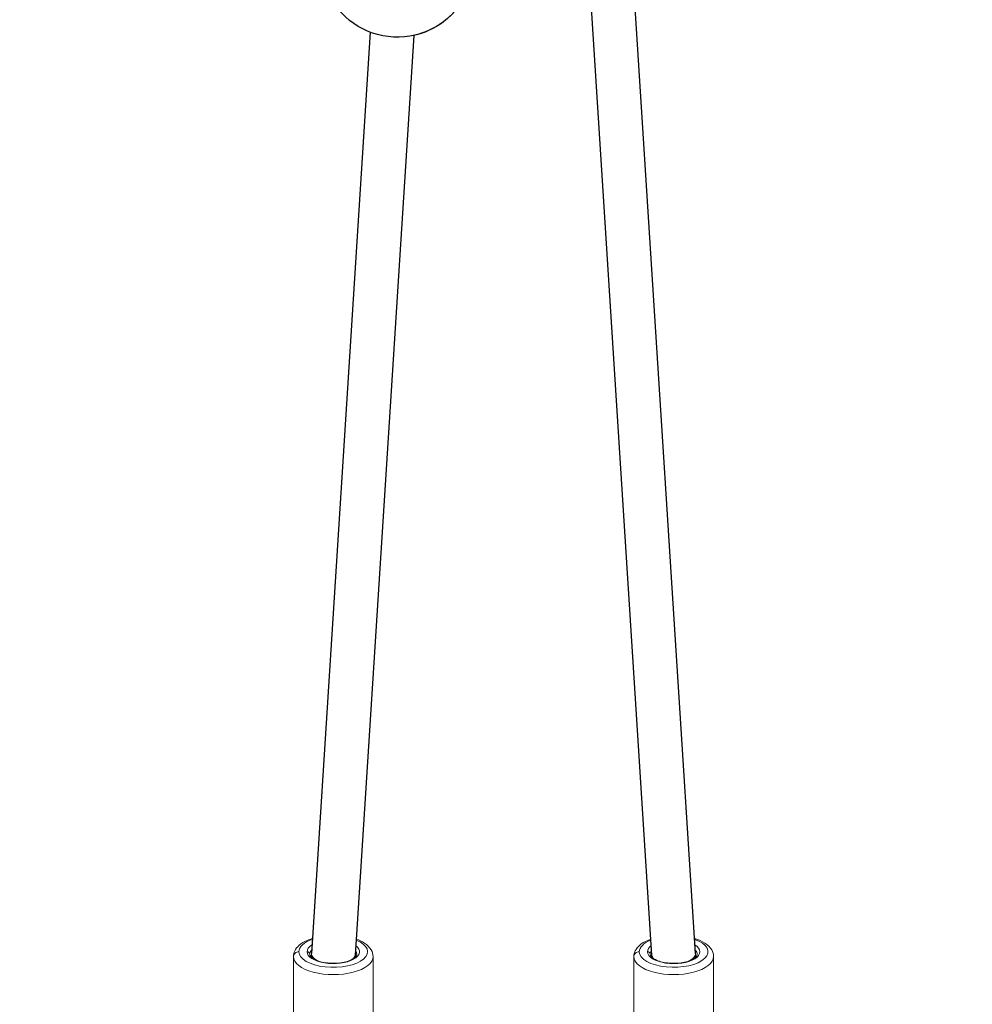
# Model space of a CAD drawing. Units: millimetres. Extents: x -287 to 12974, y 14 to 2878.
# Drawn here: x 7897 to 8246, y 489 to 850 of the extents above; entities that cross this region are included whole.
import ezdxf

# ---------------------------------------------------------------- set-up
doc = ezdxf.new("R2010")
doc.units = ezdxf.units.MM
doc.styles.get("Standard").update_dxf_attribs({"font": 'arial.ttf'})
doc.dimstyles.new('ISO-25', dxfattribs={"dimtxt": 2.5, "dimasz": 2.5, "dimexe": 1.25, "dimexo": 0.625, "dimtad": 1, "dimtxsty": 'Standard', "dimcen": 2.5, "dimadec": 0, "dimazin": 0, "dimtfac": 1, "dimtmove": 0, "dimatfit": 3, "dimfxl": 1, "dimarcsym": 0})
doc.dimstyles.get("Standard").update_dxf_attribs({"dimtxt": 0.18, "dimasz": 0.18, "dimexe": 0.18, "dimexo": 0.0625, "dimgap": 0.09, "dimtad": 0, "dimtih": 1, "dimtoh": 1, "dimdec": 4, "dimzin": 0, "dimdsep": 46, "dimtxsty": 'Standard', "dimcen": 0.09, "dimadec": 0, "dimazin": 0, "dimtfac": 1, "dimtdec": 4, "dimtofl": 0, "dimtmove": 0, "dimatfit": 3, "dimfxl": 1, "dimtolj": 1, "dimtzin": 0, "dimarcsym": 0})

# ---------------------------------------------------------------- blocks, each defined once
blk = doc.blocks.new('*D5')
at = {"color": 0, "lineweight": -2, "transparency": 16777216}
for p, q in [((5151.15, 2573.5), (5089.9, 2573.5)), ((5091.15, 2473.5), (5091.15, 114.35)), ((5151.15, 14.35), (5089.9, 14.35))]:
    blk.add_line(p, q, dxfattribs=at)
at = {"color": 0, "transparency": 16777216}
for points in [[(5074.48, 2473.5), (5107.82, 2473.5), (5091.15, 2573.5)], [(5074.48, 114.35), (5107.82, 114.35), (5091.15, 14.35)]]:
    blk.add_solid(points, dxfattribs=at)
at = {"layer": 'Defpoints', "color": 0, "transparency": 16777216}
for p in [(8852.93, 2573.5), (5091.15, 14.35), (8726.19, 14.35)]:
    blk.add_point(p, dxfattribs=at)
at = {"color": 0, "transparency": 16777216, "insert": (4969.25, 1293.93), "char_height": 180, "attachment_point": 5, "rotation": 90}
blk.add_mtext('255', dxfattribs=at)
blk = doc.blocks.new('*D29')
at = {"color": 0, "lineweight": -2, "transparency": 16777216}
for p, q in [((8742.37, 611.57), (8832.55, 611.57)), ((8832.37, 521.57), (8832.37, 104.35)), ((8742.37, 14.35), (8832.55, 14.35))]:
    blk.add_line(p, q, dxfattribs=at)
at = {"color": 0, "transparency": 16777216}
for points in [[(8817.37, 521.57), (8847.37, 521.57), (8832.37, 611.57)], [(8817.37, 104.35), (8847.37, 104.35), (8832.37, 14.35)]]:
    blk.add_solid(points, dxfattribs=at)
at = {"layer": 'Defpoints', "color": 0, "transparency": 16777216}
for p in [(7034.93, 611.57), (8491.57, 14.35), (8832.37, 14.35)]:
    blk.add_point(p, dxfattribs=at)
at = {"color": 0, "transparency": 16777216, "insert": (8923.43, 312.96), "char_height": 100, "attachment_point": 5, "rotation": 90}
blk.add_mtext('\\A1;60', dxfattribs=at)

msp = doc.modelspace()

# ---------------------------------------------------------------- linework, layer by layer
at = {"extrusion": (0, 1, -2.22045e-16)}
for p, q in [((8144.32932, 507.75417), (8121.11122, 871.57174)), ((8144.32932, 507.75417), (8121.11122, 871.57174)), ((8128.33599, 507.13976), (8105.45733, 865.63829)), ((8025.08741, 845.45558), (8003.53599, 507.75417)), ((8025.08741, 845.45558), (8003.53599, 507.75417)), ((8041.04433, 844.27046), (8019.52932, 507.13976))]:
    msp.add_line(p, q, dxfattribs=at)
at = {"color": 0, "linetype": 'Continuous', "lineweight": 0, "extrusion": (0, 1, -2.22045e-16)}
for p, q in [((7996.93265, 506.55548), (7996.93265, 473.49357)), ((8003.53265, 507.64968), (8003.53265, 506.32251)), ((8019.53265, 507.19195), (8019.53265, 506.32251)), ((8026.13265, 506.55548), (8026.13265, 473.49357)), ((8121.73265, 506.55548), (8121.73265, 473.49357)), ((8128.33265, 506.32251), (8128.33265, 507.19195)), ((8144.33265, 506.32251), (8144.33265, 507.64968)), ((8150.93265, 506.55548), (8150.93265, 473.49357))]:
    msp.add_line(p, q, dxfattribs=at)
at = {"extrusion": (0, -2.22045e-16, -1)}
for centre, start, end in [((-8035.05325, 871.62201), 208.9257196, 336.8156336), ((-8035.06028, 871.62166), 208.925722, 257.6600414)]:
    msp.add_arc(centre, 28, start, end, dxfattribs=at)
at = {"color": 0, "linetype": 'Continuous', "lineweight": 0, "extrusion": (0, -2.22045e-16, -1)}
for centre, major_axis, ratio, start_param, end_param in [((8011.53265, 508.33845), (-12.6, 0), 0.453048603, 0, 0.916300986), ((8011.53265, 508.33845), (12.6, 0), 0.453048603, -0.846794753, 3.141592654), ((8136.33265, 508.33845), (9.6, 0), 0.453048603, -0.622820028, 3.141592654), ((8136.33265, 508.33845), (-9.6, 0), 0.453048603, 0, 0.543495016), ((7998.93265, 506.55548), (-2, 0), 0.891485818, 0, 1.570796327), ((8011.53265, 507.44696), (-8.6, 0), 0.453048603, 0, 0.400537632), ((8011.53265, 507.44696), (8.6, 0), 0.453048603, -0.342728438, 0), ((8123.73265, 506.55548), (-2, 0), 0.891485818, 0, 1.570796327), ((8136.33265, 507.44696), (-8.6, 0), 0.453048603, 0, 0.342728438), ((8136.33265, 505.66399), (-8.6, 0), 0.453048603, 0.261616842, 0.375750266), ((8136.33265, 507.44696), (-7.99917, -0.25499), 0.452682961, -0.407644116, -0.014428979), ((8136.33265, 507.44696), (-7.99917, -0.25499), 0.452682961, 3.127163675, 3.999376094), ((8136.33265, 507.44696), (8.6, 0), 0.453048603, -0.400537632, 0), ((8136.33265, 505.66399), (8.6, 0), 0.453048603, -0.375750266, -0.261616842)]:
    msp.add_ellipse(centre, major_axis=major_axis, ratio=ratio, start_param=start_param, end_param=end_param, dxfattribs=at)
at = {"color": 0, "linetype": 'Continuous', "lineweight": 0, "extrusion": (-8.96831e-44, -2.22045e-16, -1)}
for centre, major_axis, start_param, end_param in [((8136.33265, 508.33845), (12.6, 0), -0.916300986, 3.141592654), ((8136.33265, 508.33845), (-12.6, 0), 0, 0.846794753), ((8011.53265, 508.33845), (-9.6, 0), 0, 0.622820028), ((8011.53265, 508.33845), (9.6, 0), -0.543495016, 3.141592654), ((8011.53265, 505.66399), (8.6, 0), -0.375750266, -0.261616842)]:
    msp.add_ellipse(centre, major_axis=major_axis, ratio=0.453048603, start_param=start_param, end_param=end_param, dxfattribs=at)
at = {"color": 0, "linetype": 'Continuous', "lineweight": 0}
for centre, major_axis, ratio, start_param, end_param in [((8011.53265, 506.55548), (-14.6, 0), 0.453048603, 0, 3.141592654), ((8011.53265, 507.44696), (7.99917, -0.25499), 0.452682961, 3.127163675, 3.999376095), ((8011.53265, 507.44696), (7.99917, -0.25499), 0.452682961, -0.407644116, -0.014428979), ((8136.33265, 506.55548), (-14.6, 0), 0.453048603, 0, 3.141592654)]:
    msp.add_ellipse(centre, major_axis=major_axis, ratio=ratio, start_param=start_param, end_param=end_param, dxfattribs=at)
at = {"color": 0, "linetype": 'Continuous', "lineweight": 0, "extrusion": (1.14794e-41, -2.22045e-16, -1)}
for centre in [(8001.93265, 507.44696), (8126.73265, 507.44696)]:
    msp.add_ellipse(centre, major_axis=(1, 0), ratio=0.891485818, start_param=-1.570796327, end_param=0, dxfattribs=at)
at = {"color": 0, "linetype": 'Continuous', "lineweight": 0, "extrusion": (8.96831e-44, -2.22045e-16, -1)}
msp.add_ellipse((8011.53265, 505.66399), major_axis=(-8.6, 0), ratio=0.453048603, start_param=0.261616842, end_param=0.375750266, dxfattribs=at)
at = {"color": 0, "linetype": 'Continuous', "lineweight": 0}
for points, knots in [([(7996.93265, 506.55548), (7996.93265, 507.28621), (7997.11434, 508.01007), (7997.79579, 509.41335), (7998.33335, 510.06857), (7999.82135, 511.39343), (8000.8563, 512.00819), (8002.61508, 512.77), (8003.23466, 512.9959), (8003.8832, 513.19479)], [1.5707963268, 1.5707963268, 1.5707963268, 1.5707963268, 1.7873529785, 1.7873529785, 2.0414887806, 2.0414887806, 2.3786449777, 2.3786449777, 2.5465298417, 2.5465298417, 2.5465298417, 2.5465298417]), ([(8019.9007, 512.95909), (8021.03346, 512.56231), (8022.06333, 512.07886), (8024.0057, 510.81662), (8024.88363, 509.99899), (8025.88226, 508.25196), (8026.13265, 507.41054), (8026.13265, 506.55548)], [3.7997465959, 3.7997465959, 3.7997465959, 3.7997465959, 4.1035661141, 4.1035661141, 4.4589845455, 4.4589845455, 4.7123889805, 4.7123889805, 4.7123889805, 4.7123889805]), ([(8121.73265, 506.55548), (8121.73265, 507.28621), (8121.91434, 508.01007), (8122.59579, 509.41335), (8123.13335, 510.06857), (8124.62135, 511.39343), (8125.6563, 512.00819), (8127.19537, 512.67484), (8127.5739, 512.82223), (8127.96461, 512.95909)], [1.5707963268, 1.5707963268, 1.5707963268, 1.5707963268, 1.7873529785, 1.7873529785, 2.0414887806, 2.0414887806, 2.3786449777, 2.3786449777, 2.4834387115, 2.4834387115, 2.4834387115, 2.4834387115]), ([(8143.98211, 513.19479), (8144.05035, 513.17387), (8144.11827, 513.15264), (8145.5222, 512.70551), (8146.72948, 512.16584), (8148.8057, 510.81662), (8149.68363, 509.99899), (8150.68226, 508.25196), (8150.93265, 507.41054), (8150.93265, 506.55548)], [3.7366554657, 3.7366554657, 3.7366554657, 3.7366554657, 3.7543194951, 3.7543194951, 4.1035661141, 4.1035661141, 4.4589845455, 4.4589845455, 4.7123889805, 4.7123889805, 4.7123889805, 4.7123889805]), ([(8020.13265, 507.44696), (8020.13265, 507.23379), (8020.06933, 507.00716), (8019.6851, 506.44153), (8019.3472, 506.11316), (8018.4176, 505.5085), (8017.84981, 505.23057), (8016.50877, 504.74423), (8015.7294, 504.53814), (8014.03732, 504.23426), (8013.12201, 504.13907), (8011.25958, 504.0778), (8010.31244, 504.1129), (8008.49676, 504.31005), (8007.62817, 504.47179), (8006.07307, 504.89599), (8005.384, 505.15708), (8004.26571, 505.72628), (8003.83012, 506.03309), (8003.22816, 506.61873), (8003.06208, 506.89132), (8002.94902, 507.23525), (8002.93265, 507.3414), (8002.93265, 507.44696)], [4.71238898, 4.71238898, 4.71238898, 4.71238898, 5.010944381, 5.010944381, 5.320765983, 5.320765983, 5.608142833, 5.608142833, 5.905780115, 5.905780115, 6.210696333, 6.210696333, 6.518418144, 6.518418144, 6.825148298, 6.825148298, 7.126670261, 7.126670261, 7.418172296, 7.418172296, 7.706134611, 7.706134611, 7.853981634, 7.853981634, 7.853981634, 7.853981634]), ([(8019.53265, 506.78845), (8019.53444, 506.78672), (8019.53623, 506.78498), (8019.61733, 506.70608), (8019.68772, 506.62987), (8019.74943, 506.55548)], [4.27486741968, 4.27486741968, 4.27486741968, 4.27486741968, 4.27657964221, 4.27657964221, 4.35293800816, 4.35293800816, 4.35293800816, 4.35293800816]), ([(8144.93265, 507.44696), (8144.93265, 507.23379), (8144.86933, 507.00716), (8144.4851, 506.44153), (8144.1472, 506.11316), (8143.2176, 505.5085), (8142.64981, 505.23057), (8141.30877, 504.74423), (8140.5294, 504.53814), (8138.83732, 504.23426), (8137.92201, 504.13907), (8136.05958, 504.0778), (8135.11244, 504.1129), (8133.29676, 504.31005), (8132.42817, 504.47179), (8130.87307, 504.89599), (8130.184, 505.15708), (8129.06571, 505.72628), (8128.63012, 506.03309), (8128.02816, 506.61873), (8127.86208, 506.89132), (8127.74902, 507.23525), (8127.73265, 507.3414), (8127.73265, 507.44696)], [4.71238898, 4.71238898, 4.71238898, 4.71238898, 5.010944381, 5.010944381, 5.320765983, 5.320765983, 5.608142833, 5.608142833, 5.905780115, 5.905780115, 6.210696333, 6.210696333, 6.518418144, 6.518418144, 6.825148298, 6.825148298, 7.126670261, 7.126670261, 7.418172296, 7.418172296, 7.706134611, 7.706134611, 7.853981634, 7.853981634, 7.853981634, 7.853981634]), ([(8144.33265, 506.78845), (8144.33444, 506.78672), (8144.33623, 506.78498), (8144.41733, 506.70608), (8144.48772, 506.62987), (8144.54943, 506.55548)], [4.27486741968, 4.27486741968, 4.27486741968, 4.27486741968, 4.27657964221, 4.27657964221, 4.35293800816, 4.35293800816, 4.35293800816, 4.35293800816])]:
    msp.add_open_spline(points, degree=3, knots=knots, dxfattribs=at)
for points in [[(8003.31588, 506.55548), (8003.37897, 506.63154), (8003.45115, 506.7095), (8003.53265, 506.78845)], [(8128.11588, 506.55548), (8128.17897, 506.63154), (8128.25115, 506.7095), (8128.33265, 506.78845)]]:
    msp.add_open_spline(points, degree=3, dxfattribs=at)

# ---------------------------------------------------------------- dimensions: what is measured, and where the dimension line sits
for base, p1, p2, text, dimstyle, override, picture, middle in [((5091.15132, 14.3495), (8852.92876, 2573.5031), (8726.18971, 14.3495), '255', 'ISO-25', {"dimtxt": 180, "dimasz": 100, "dimgap": 30, "dimtad": 2, "dimfxl": 60, "dimfxlon": 1}, '*D5', (4969.24819, 1293.9263)), ((8832.37176, 14.3495), (7034.93265, 611.56633), (8491.57217, 14.3495), '60', 'Standard', {"dimtxt": 100, "dimasz": 90, "dimgap": 40, "dimtad": 2, "dimtih": 0, "dimtoh": 0, "dimfxl": 90, "dimfxlon": 1}, '*D29', (8923.42906, 312.95791))]:
    dim = msp.add_linear_dim(base=base, p1=p1, p2=p2, angle=90, text=text, dimstyle=dimstyle, override=override)
    dim.commit()
    dim.dimension.update_dxf_attribs({"geometry": picture, "text_midpoint": middle})

doc.saveas('drawing.dxf')
